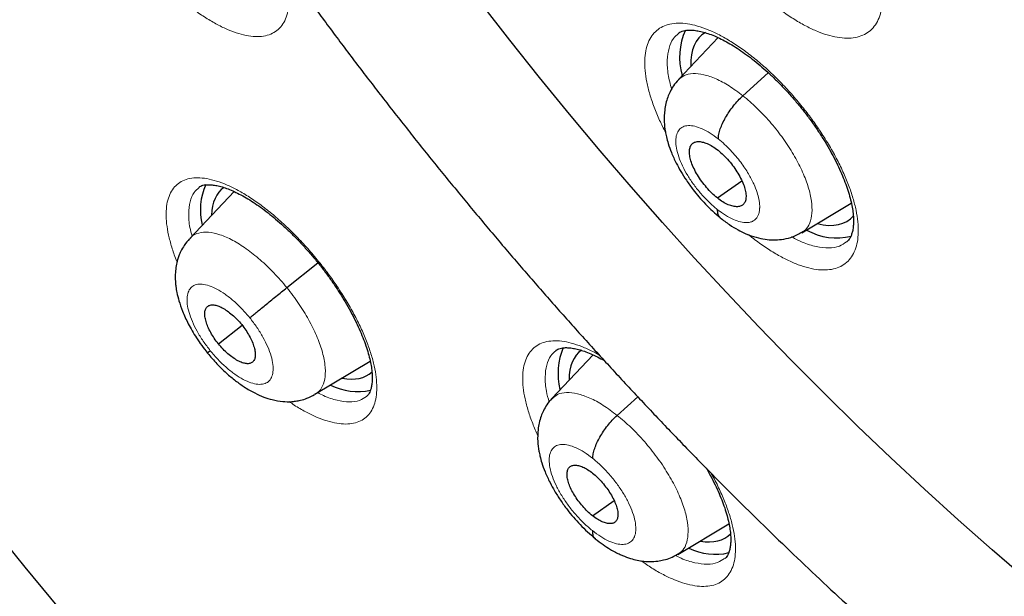
# Model space of a CAD drawing. Units: millimetres. Extents: x 8 to 1163, y 12 to 1437.
# Drawn here: x 970 to 982, y 573 to 580 of the extents above; entities that cross this region are included whole.
import ezdxf

# ---------------------------------------------------------------- set-up
doc = ezdxf.new("R2010")
doc.units = ezdxf.units.MM

msp = doc.modelspace()

# ---------------------------------------------------------------- linework, layer by layer
at = {"color": 7, "linetype": 'Continuous', "lineweight": 30}
for p, q in [((978.239, 580.311), (978.236, 580.309)), ((978.738, 580.257), (978.236, 579.725)), ((979.052, 579.521), (979.374, 579.812)), ((978.728, 578.225), (979.039, 578.442)), ((972.601, 578.306), (972.039, 577.713)), ((972.158, 578.359), (972.156, 578.356)), ((979.798, 577.784), (980.426, 578.159)), ((979.795, 577.788), (979.786, 577.781)), ((973.27, 577.088), (973.663, 577.404)), ((972.402, 576.374), (972.701, 576.613)), ((976.682, 576.29), (976.68, 576.287)), ((973.626, 575.736), (974.327, 576.154)), ((977.153, 576.235), (976.63, 575.682)), ((977.457, 575.469), (977.718, 575.705)), ((977.143, 574.197), (977.419, 574.389)), ((978.228, 573.706), (978.875, 574.093)), ((978.225, 573.71), (978.217, 573.703))]:
    msp.add_line(p, q, dxfattribs=at)
at = {"color": 7, "linetype": 'Continuous', "lineweight": 30, "flags": 128}
for points in [[(970.702, 572.636), (969.951, 573.543), (969.211, 574.459), (968.482, 575.384), (967.764, 576.317), (967.058, 577.258), (966.365, 578.205), (965.685, 579.158), (965.019, 580.117), (964.366, 581.081), (963.728, 582.049), (963.105, 583.02), (962.497, 583.994), (961.905, 584.971), (961.328, 585.948), (960.769, 586.927), (960.226, 587.906)], [(982.645, 573.392), (982.213, 573.763), (981.783, 574.143), (981.355, 574.532), (980.929, 574.929), (980.506, 575.334), (980.085, 575.746), (979.668, 576.166), (979.254, 576.593), (978.843, 577.027), (978.436, 577.467), (978.034, 577.913), (977.636, 578.365), (977.243, 578.823), (976.855, 579.286), (976.472, 579.754), (976.095, 580.227), (975.724, 580.704)]]:
    msp.add_lwpolyline(points, dxfattribs=at)
at = {"color": 252, "linetype": 'Continuous', "lineweight": 0, "flags": 128}
msp.add_lwpolyline([(982.645, 573.392), (982.213, 573.763), (981.783, 574.143), (981.355, 574.532), (980.929, 574.929), (980.506, 575.334), (980.085, 575.746), (979.668, 576.166), (979.254, 576.593), (978.843, 577.027), (978.436, 577.467), (978.034, 577.913), (977.636, 578.365), (977.243, 578.823), (976.855, 579.286), (976.472, 579.754), (976.095, 580.227), (975.724, 580.704)], dxfattribs=at)
at = {"color": 7, "linetype": 'Continuous', "lineweight": 30}
for centre, radius, start, end in [((979.078, 580.009), 0.829, 155.4411, 196.0885), ((972.962, 578.071), 0.789, 155.7394, 193.7945), ((980.238, 578.482), 0.764, 240.2638, 284.3046), ((977.559, 576.002), 0.851, 157.3561, 193.8715), ((974.173, 576.551), 0.78, 243.4135, 281.7049), ((978.699, 574.431), 0.724, 242.7879, 284.0079)]:
    msp.add_arc(centre, radius, start, end, dxfattribs=at)
for centre, major_axis, ratio, start_param, end_param in [((979.47, 579.123), (-0.937, 1.17), 0.45834, 6.206013, 6.834131), ((973.395, 577.176), (-0.938, 1.171), 0.459187, 6.25267, 6.772876), ((979.47, 579.123), (-0.937, 1.17), 0.45834, 2.597609, 3.237412), ((977.929, 575.113), (-0.938, 1.172), 0.459047, 6.258084, 6.800022), ((973.395, 577.176), (-0.938, 1.171), 0.459187, 2.653455, 3.174182), ((977.929, 575.113), (-0.938, 1.172), 0.459047, 2.662191, 3.19806)]:
    msp.add_ellipse(centre, major_axis=major_axis, ratio=ratio, start_param=start_param, end_param=end_param, dxfattribs=at)
for points, knots in [([(955.781, 623.631), (955.707, 623.565), (955.547, 623.423), (955.312, 623.195), (955.072, 622.948), (954.84, 622.692), (954.615, 622.427), (954.397, 622.154), (954.188, 621.872), (953.986, 621.582), (953.791, 621.283), (953.605, 620.976), (953.426, 620.66), (953.255, 620.336), (953.092, 620.004), (952.937, 619.664), (952.791, 619.316), (952.652, 618.959), (952.521, 618.595), (952.399, 618.223), (952.285, 617.844), (952.179, 617.456), (952.081, 617.062), (951.992, 616.66), (951.911, 616.25), (951.839, 615.834), (951.775, 615.411), (951.719, 614.98), (951.672, 614.543), (951.633, 614.099), (951.603, 613.649), (951.581, 613.192), (951.567, 612.729), (951.562, 612.26), (951.566, 611.785), (951.578, 611.304), (951.598, 610.817), (951.627, 610.324), (951.664, 609.826), (951.709, 609.322), (951.763, 608.813), (951.825, 608.299), (951.896, 607.78), (951.974, 607.256), (952.062, 606.727), (952.157, 606.193), (952.26, 605.655), (952.372, 605.113), (952.492, 604.566), (952.62, 604.015), (952.756, 603.46), (952.9, 602.901), (953.052, 602.339), (953.212, 601.772), (953.38, 601.203), (953.555, 600.63), (953.739, 600.053), (953.93, 599.474), (954.129, 598.892), (954.336, 598.307), (954.55, 597.719), (954.772, 597.129), (955.001, 596.536), (955.238, 595.942), (955.483, 595.345), (955.734, 594.746), (955.993, 594.145), (956.259, 593.543), (956.532, 592.939), (956.812, 592.334), (957.099, 591.728), (957.394, 591.121), (957.694, 590.512), (958.002, 589.903), (958.317, 589.293), (958.638, 588.683), (958.965, 588.073), (959.299, 587.462), (959.64, 586.851), (959.986, 586.24), (960.339, 585.63), (960.698, 585.02), (961.063, 584.41), (961.434, 583.802), (961.811, 583.194), (962.194, 582.587), (962.582, 581.981), (962.976, 581.376), (963.376, 580.773), (963.78, 580.172), (964.19, 579.572), (964.606, 578.974), (965.026, 578.378), (965.451, 577.784), (965.881, 577.192), (966.316, 576.603), (966.756, 576.017), (967.2, 575.433), (967.648, 574.852), (968.101, 574.274), (968.558, 573.7), (969.02, 573.128), (969.485, 572.56), (969.954, 571.996), (970.427, 571.435), (970.904, 570.878), (971.384, 570.325), (971.867, 569.776), (972.354, 569.232), (972.844, 568.692), (973.337, 568.156), (973.833, 567.625), (974.332, 567.099), (974.834, 566.577), (975.338, 566.061), (975.845, 565.55), (976.354, 565.044), (976.865, 564.544), (977.379, 564.049), (977.894, 563.559), (978.411, 563.076), (978.851, 562.671), (979.118, 562.429), (979.212, 562.344)], [0, 0, 0, 0, 0.007061, 0.015221, 0.023383, 0.031549, 0.03972, 0.047897, 0.056081, 0.064273, 0.072473, 0.080682, 0.088899, 0.097127, 0.105364, 0.11361, 0.121865, 0.13013, 0.138403, 0.146684, 0.154972, 0.163268, 0.171571, 0.179879, 0.188193, 0.196512, 0.204836, 0.213163, 0.221493, 0.229826, 0.238162, 0.2465, 0.254839, 0.26318, 0.271522, 0.279864, 0.288207, 0.29655, 0.304893, 0.313236, 0.321579, 0.329921, 0.338263, 0.346604, 0.354945, 0.363285, 0.371624, 0.379962, 0.3883, 0.396636, 0.404972, 0.413307, 0.42164, 0.429973, 0.438306, 0.446637, 0.454967, 0.463297, 0.471625, 0.479953, 0.48828, 0.496606, 0.504932, 0.513256, 0.52158, 0.529903, 0.538226, 0.546548, 0.554869, 0.56319, 0.57151, 0.579829, 0.588148, 0.596467, 0.604785, 0.613102, 0.621419, 0.629736, 0.638052, 0.646367, 0.654683, 0.662998, 0.671312, 0.679627, 0.687941, 0.696254, 0.704568, 0.712881, 0.721194, 0.729507, 0.73782, 0.746132, 0.754444, 0.762756, 0.771069, 0.77938, 0.787692, 0.796004, 0.804316, 0.812627, 0.820939, 0.829251, 0.837562, 0.845874, 0.854186, 0.862497, 0.870809, 0.879121, 0.887433, 0.895745, 0.904058, 0.91237, 0.920683, 0.928995, 0.937308, 0.945622, 0.953935, 0.962249, 0.970563, 0.978877, 0.987192, 0.995507, 1, 1, 1, 1]), ([(979.071, 619.913), (979.161, 619.862), (979.419, 619.712), (979.848, 619.457), (980.359, 619.148), (980.871, 618.83), (981.385, 618.504), (981.9, 618.169), (982.415, 617.828), (982.932, 617.478), (983.449, 617.12), (983.966, 616.755), (984.484, 616.383), (985.003, 616.003), (985.521, 615.615), (986.039, 615.221), (986.558, 614.819), (987.076, 614.41), (987.594, 613.994), (988.111, 613.572), (988.627, 613.142), (989.143, 612.706), (989.658, 612.264), (990.171, 611.815), (990.684, 611.36), (991.195, 610.898), (991.705, 610.431), (992.213, 609.958), (992.719, 609.478), (993.224, 608.994), (993.727, 608.503), (994.227, 608.007), (994.725, 607.506), (995.221, 607), (995.714, 606.488), (996.205, 605.972), (996.693, 605.451), (997.178, 604.925), (997.66, 604.395), (998.139, 603.86), (998.615, 603.321), (999.088, 602.778), (999.557, 602.231), (1000.022, 601.68), (1000.483, 601.125), (1000.941, 600.567), (1001.395, 600.005), (1001.845, 599.44), (1002.29, 598.872), (1002.731, 598.301), (1003.168, 597.727), (1003.6, 597.151), (1004.028, 596.572), (1004.451, 595.99), (1004.869, 595.406), (1005.282, 594.82), (1005.69, 594.233), (1006.093, 593.643), (1006.49, 593.052), (1006.882, 592.459), (1007.269, 591.865), (1007.65, 591.27), (1008.025, 590.673), (1008.395, 590.076), (1008.759, 589.478), (1009.117, 588.88), (1009.468, 588.281), (1009.814, 587.682), (1010.153, 587.082), (1010.487, 586.483), (1010.813, 585.884), (1011.134, 585.285), (1011.447, 584.687), (1011.754, 584.09), (1012.055, 583.493), (1012.348, 582.897), (1012.635, 582.302), (1012.915, 581.709), (1013.187, 581.117), (1013.453, 580.527), (1013.712, 579.938), (1013.963, 579.351), (1014.207, 578.767), (1014.444, 578.184), (1014.673, 577.604), (1014.895, 577.026), (1015.109, 576.451), (1015.316, 575.879), (1015.516, 575.309), (1015.707, 574.743), (1015.891, 574.18), (1016.067, 573.62), (1016.236, 573.064), (1016.396, 572.512), (1016.549, 571.963), (1016.694, 571.419), (1016.831, 570.878), (1016.96, 570.342), (1017.081, 569.81), (1017.194, 569.282), (1017.299, 568.76), (1017.396, 568.242), (1017.485, 567.728), (1017.566, 567.221), (1017.639, 566.718), (1017.703, 566.22), (1017.76, 565.728), (1017.808, 565.242), (1017.848, 564.761), (1017.881, 564.286), (1017.905, 563.817), (1017.92, 563.354), (1017.928, 562.897), (1017.928, 562.447), (1017.92, 562.003), (1017.903, 561.565), (1017.879, 561.134), (1017.846, 560.71), (1017.805, 560.293), (1017.757, 559.882), (1017.7, 559.479), (1017.635, 559.083), (1017.563, 558.693), (1017.482, 558.311), (1017.394, 557.937), (1017.297, 557.57), (1017.193, 557.21), (1017.081, 556.858), (1016.961, 556.513), (1016.834, 556.177), (1016.698, 555.848), (1016.555, 555.526), (1016.404, 555.213), (1016.245, 554.908), (1016.079, 554.611), (1015.905, 554.321), (1015.723, 554.04), (1015.534, 553.768), (1015.337, 553.503), (1015.132, 553.247), (1014.92, 552.999), (1014.7, 552.76), (1014.473, 552.53), (1014.238, 552.309), (1014.075, 552.162), (1013.989, 552.092), (1013.986, 552.089)], [0, 0, 0, 0, 0.003686, 0.010684, 0.017683, 0.024682, 0.031682, 0.038683, 0.045685, 0.052688, 0.059691, 0.066694, 0.073698, 0.080703, 0.087709, 0.094715, 0.101721, 0.108728, 0.115736, 0.122744, 0.129752, 0.136761, 0.14377, 0.15078, 0.15779, 0.1648, 0.171811, 0.178822, 0.185833, 0.192845, 0.199857, 0.206869, 0.213882, 0.220894, 0.227907, 0.23492, 0.241933, 0.248947, 0.25596, 0.262974, 0.269987, 0.277001, 0.284015, 0.291029, 0.298043, 0.305057, 0.312071, 0.319085, 0.326099, 0.333114, 0.340128, 0.347142, 0.354155, 0.361169, 0.368183, 0.375197, 0.38221, 0.389224, 0.396237, 0.40325, 0.410263, 0.417275, 0.424288, 0.4313, 0.438312, 0.445323, 0.452335, 0.459346, 0.466357, 0.473367, 0.480377, 0.487387, 0.494396, 0.501405, 0.508414, 0.515422, 0.522429, 0.529436, 0.536443, 0.543449, 0.550454, 0.557459, 0.564463, 0.571467, 0.57847, 0.585473, 0.592474, 0.599475, 0.606476, 0.613475, 0.620474, 0.627472, 0.63447, 0.641466, 0.648462, 0.655457, 0.662451, 0.669444, 0.676437, 0.683428, 0.690419, 0.697409, 0.704398, 0.711387, 0.718374, 0.725361, 0.732348, 0.739334, 0.746319, 0.753304, 0.760288, 0.767273, 0.774257, 0.781242, 0.788227, 0.795212, 0.802198, 0.809185, 0.816173, 0.823163, 0.830154, 0.837148, 0.844145, 0.851145, 0.858149, 0.865157, 0.87217, 0.879188, 0.886213, 0.893243, 0.900282, 0.907328, 0.914382, 0.921445, 0.928518, 0.9356, 0.942692, 0.949793, 0.956905, 0.964025, 0.971155, 0.978292, 0.985437, 0.992588, 0.999743, 1, 1, 1, 1]), ([(968.562, 606.283), (968.507, 606.236), (968.383, 606.132), (968.2, 605.959), (968.012, 605.768), (967.831, 605.567), (967.657, 605.358), (967.492, 605.14), (967.334, 604.914), (967.184, 604.679), (967.042, 604.436), (966.908, 604.185), (966.782, 603.925), (966.664, 603.657), (966.555, 603.38), (966.454, 603.096), (966.362, 602.804), (966.278, 602.503), (966.203, 602.196), (966.137, 601.88), (966.08, 601.558), (966.031, 601.228), (965.992, 600.892), (965.962, 600.549), (965.94, 600.2), (965.928, 599.844), (965.925, 599.483), (965.93, 599.116), (965.945, 598.743), (965.968, 598.366), (966, 597.983), (966.041, 597.595), (966.091, 597.203), (966.149, 596.806), (966.216, 596.405), (966.291, 596), (966.375, 595.591), (966.467, 595.178), (966.568, 594.762), (966.676, 594.342), (966.793, 593.919), (966.918, 593.493), (967.051, 593.064), (967.192, 592.633), (967.34, 592.199), (967.496, 591.763), (967.66, 591.324), (967.832, 590.884), (968.01, 590.441), (968.197, 589.998), (968.39, 589.552), (968.591, 589.106), (968.798, 588.658), (969.013, 588.21), (969.235, 587.761), (969.463, 587.311), (969.698, 586.861), (969.94, 586.411), (970.188, 585.961), (970.442, 585.512), (970.703, 585.062), (970.969, 584.614), (971.242, 584.166), (971.52, 583.719), (971.804, 583.274), (972.094, 582.83), (972.389, 582.387), (972.69, 581.946), (972.995, 581.508), (973.306, 581.071), (973.622, 580.637), (973.942, 580.205), (974.267, 579.776), (974.597, 579.35), (974.931, 578.927), (975.269, 578.508), (975.611, 578.092), (975.957, 577.679), (976.307, 577.271), (976.661, 576.866), (977.018, 576.466), (977.378, 576.07), (977.741, 575.679), (978.107, 575.292), (978.477, 574.91), (978.848, 574.533), (979.223, 574.162), (979.599, 573.796), (979.978, 573.436), (980.359, 573.081), (980.742, 572.732), (981.061, 572.447), (981.253, 572.28), (981.316, 572.225)], [0, 0, 0, 0, 0.00837, 0.018711, 0.029061, 0.039428, 0.04982, 0.060245, 0.07071, 0.081222, 0.091784, 0.102401, 0.113077, 0.123812, 0.134607, 0.145462, 0.156375, 0.167343, 0.178363, 0.18943, 0.20054, 0.211689, 0.222871, 0.234081, 0.245315, 0.256569, 0.267837, 0.279117, 0.290406, 0.301699, 0.312995, 0.324292, 0.335587, 0.346879, 0.358166, 0.369449, 0.380726, 0.391996, 0.403261, 0.414518, 0.425768, 0.437011, 0.448248, 0.459477, 0.470699, 0.481915, 0.493125, 0.504328, 0.515525, 0.526716, 0.537902, 0.549082, 0.560258, 0.571428, 0.582594, 0.593756, 0.604914, 0.616067, 0.627218, 0.638364, 0.649508, 0.660649, 0.671787, 0.682923, 0.694056, 0.705188, 0.716317, 0.727445, 0.738572, 0.749697, 0.760821, 0.771945, 0.783067, 0.79419, 0.805312, 0.816433, 0.827555, 0.838677, 0.8498, 0.860923, 0.872047, 0.883171, 0.894297, 0.905424, 0.916553, 0.927684, 0.938816, 0.949951, 0.961088, 0.972227, 0.98337, 0.994515, 1, 1, 1, 1]), ([(978.236, 580.314), (978.242, 580.318), (978.254, 580.328), (978.279, 580.339), (978.316, 580.349), (978.362, 580.354), (978.418, 580.353), (978.481, 580.344), (978.552, 580.328), (978.628, 580.304), (978.71, 580.271), (978.797, 580.23), (978.887, 580.181), (978.98, 580.124), (979.074, 580.059), (979.171, 579.986), (979.269, 579.906), (979.368, 579.819), (979.467, 579.725), (979.564, 579.626), (979.66, 579.522), (979.752, 579.415), (979.841, 579.304), (979.925, 579.192), (980.003, 579.078), (980.077, 578.963), (980.146, 578.848), (980.209, 578.732), (980.265, 578.618), (980.315, 578.507), (980.357, 578.399), (980.391, 578.296), (980.418, 578.199), (980.438, 578.109), (980.45, 578.027), (980.455, 577.952), (980.454, 577.884), (980.447, 577.825), (980.435, 577.775), (980.419, 577.733), (980.401, 577.701), (980.384, 577.68), (980.372, 577.671), (980.368, 577.668)], [0, 0, 0, 0, 0.018857, 0.044846, 0.068982, 0.094709, 0.119286, 0.143513, 0.167715, 0.191999, 0.216398, 0.240882, 0.265397, 0.28986, 0.314118, 0.338664, 0.363511, 0.388608, 0.413893, 0.439295, 0.464738, 0.490128, 0.51541, 0.540528, 0.565433, 0.590426, 0.615571, 0.640815, 0.666083, 0.691279, 0.716321, 0.741133, 0.76565, 0.789817, 0.813477, 0.837295, 0.861191, 0.88518, 0.909333, 0.933849, 0.959164, 0.9862, 1, 1, 1, 1]), ([(978.234, 579.724), (978.212, 579.699), (978.172, 579.652), (978.129, 579.576), (978.096, 579.5), (978.074, 579.423), (978.055, 579.317), (978.051, 579.198), (978.064, 579.083), (978.083, 578.992), (978.106, 578.906), (978.146, 578.795), (978.2, 578.677), (978.264, 578.558), (978.336, 578.445), (978.414, 578.337), (978.495, 578.236), (978.578, 578.145), (978.668, 578.056), (978.731, 578.004), (978.763, 577.978)], [0, 0, 0, 0, 0.051537, 0.096087, 0.133755, 0.178852, 0.220501, 0.29899, 0.364207, 0.399084, 0.447114, 0.508137, 0.581863, 0.63798, 0.699606, 0.766671, 0.820491, 0.877272, 0.937045, 1, 1, 1, 1]), ([(978.739, 578.974), (978.741, 578.993), (978.744, 579.031), (978.764, 579.099), (978.793, 579.17), (978.832, 579.245), (978.878, 579.319), (978.931, 579.392), (978.99, 579.461), (979.031, 579.501), (979.052, 579.521)], [0, 0, 0, 0, 0.126001, 0.250928, 0.375711, 0.500564, 0.625342, 0.749903, 0.874472, 1, 1, 1, 1]), ([(978.728, 578.225), (978.705, 578.245), (978.658, 578.284), (978.591, 578.357), (978.529, 578.435), (978.475, 578.516), (978.43, 578.597), (978.397, 578.676), (978.378, 578.749), (978.372, 578.814), (978.379, 578.867), (978.4, 578.908), (978.435, 578.933), (978.481, 578.942), (978.536, 578.937), (978.599, 578.916), (978.666, 578.882), (978.713, 578.846), (978.737, 578.829)], [0, 0, 0, 0, 0.0626158, 0.1250944, 0.1877526, 0.2504869, 0.3130531, 0.3753433, 0.4376012, 0.4999948, 0.5623901, 0.6246519, 0.6869453, 0.7495125, 0.8122466, 0.8749042, 0.937383, 1, 1, 1, 1]), ([(978.737, 578.829), (978.76, 578.809), (978.807, 578.77), (978.875, 578.697), (978.936, 578.619), (978.99, 578.538), (979.035, 578.456), (979.068, 578.377), (979.088, 578.304), (979.094, 578.24), (979.086, 578.186), (979.065, 578.146), (979.03, 578.121), (978.984, 578.111), (978.929, 578.117), (978.866, 578.137), (978.799, 578.172), (978.752, 578.207), (978.728, 578.225)], [0, 0, 0, 0, 0.062616, 0.125094, 0.187752, 0.250487, 0.313053, 0.375343, 0.437601, 0.499994, 0.56239, 0.624651, 0.686945, 0.749512, 0.812246, 0.874904, 0.937383, 1, 1, 1, 1]), ([(972.156, 578.361), (972.16, 578.364), (972.169, 578.372), (972.189, 578.381), (972.22, 578.39), (972.259, 578.394), (972.308, 578.393), (972.366, 578.386), (972.432, 578.371), (972.504, 578.347), (972.582, 578.316), (972.666, 578.276), (972.753, 578.228), (972.844, 578.172), (972.936, 578.108), (973.031, 578.037), (973.128, 577.958), (973.225, 577.872), (973.323, 577.78), (973.421, 577.681), (973.516, 577.578), (973.609, 577.471), (973.699, 577.361), (973.784, 577.249), (973.865, 577.135), (973.94, 577.021), (974.011, 576.906), (974.076, 576.79), (974.136, 576.676), (974.188, 576.564), (974.234, 576.456), (974.272, 576.352), (974.303, 576.253), (974.326, 576.162), (974.342, 576.078), (974.351, 576.002), (974.353, 575.933), (974.349, 575.872), (974.341, 575.821), (974.328, 575.779), (974.313, 575.747), (974.297, 575.723), (974.285, 575.713), (974.279, 575.708)], [0, 0, 0, 0, 0.015917, 0.041989, 0.065934, 0.088849, 0.113163, 0.137106, 0.161033, 0.185083, 0.209299, 0.233654, 0.258088, 0.282527, 0.306747, 0.331146, 0.355864, 0.380852, 0.406049, 0.431385, 0.456787, 0.482162, 0.507445, 0.532587, 0.557482, 0.582372, 0.607431, 0.632611, 0.657849, 0.683046, 0.708116, 0.732978, 0.757559, 0.781801, 0.805589, 0.829131, 0.852881, 0.876666, 0.900516, 0.924554, 0.949098, 0.974854, 1, 1, 1, 1]), ([(978.726, 578.08), (978.727, 578.063), (978.729, 578.028), (978.743, 577.994), (978.759, 577.981), (978.765, 577.976)], [0, 0, 0, 0, 0.380558, 0.763322, 1, 1, 1, 1]), ([(978.764, 577.974), (978.802, 577.944), (978.876, 577.887), (978.986, 577.821), (979.099, 577.766), (979.214, 577.725), (979.331, 577.7), (979.437, 577.691), (979.546, 577.697), (979.668, 577.722), (979.748, 577.763), (979.792, 577.785)], [0, 0, 0, 0, 0.121396, 0.232013, 0.331483, 0.458392, 0.565695, 0.664184, 0.757399, 0.867973, 1, 1, 1, 1]), ([(972.036, 577.708), (972.013, 577.681), (971.971, 577.632), (971.928, 577.556), (971.901, 577.494), (971.881, 577.432), (971.865, 577.362), (971.855, 577.282), (971.854, 577.211), (971.857, 577.151), (971.863, 577.093), (971.876, 577.017), (971.902, 576.914), (971.948, 576.782), (972.006, 576.654), (972.068, 576.54), (972.124, 576.448), (972.19, 576.352), (972.239, 576.29), (972.264, 576.258)], [0, 0, 0, 0, 0.068514, 0.123065, 0.163868, 0.195973, 0.247152, 0.306201, 0.35681, 0.387827, 0.422974, 0.47654, 0.54819, 0.637256, 0.74283, 0.801532, 0.863976, 0.930105, 1, 1, 1, 1]), ([(972.8, 576.706), (972.811, 576.715), (972.833, 576.733), (972.879, 576.771), (972.934, 576.816), (972.995, 576.866), (973.062, 576.92), (973.132, 576.977), (973.202, 577.034), (973.247, 577.07), (973.27, 577.088)], [0, 0, 0, 0, 0.126239, 0.251659, 0.376509, 0.500846, 0.624926, 0.749308, 0.874273, 1, 1, 1, 1]), ([(972.402, 576.374), (972.384, 576.398), (972.348, 576.445), (972.304, 576.519), (972.268, 576.591), (972.243, 576.66), (972.23, 576.723), (972.228, 576.778), (972.239, 576.821), (972.263, 576.852), (972.297, 576.869), (972.341, 576.872), (972.393, 576.86), (972.451, 576.834), (972.513, 576.796), (972.576, 576.746), (972.639, 576.688), (972.677, 576.642), (972.697, 576.62)], [0, 0, 0, 0, 0.062616, 0.125091, 0.187746, 0.250479, 0.313048, 0.375343, 0.437605, 0.500001, 0.562396, 0.624658, 0.686954, 0.749522, 0.812255, 0.87491, 0.937384, 1, 1, 1, 1]), ([(972.697, 576.62), (972.715, 576.596), (972.751, 576.549), (972.795, 576.475), (972.831, 576.403), (972.856, 576.334), (972.869, 576.271), (972.871, 576.216), (972.86, 576.173), (972.836, 576.143), (972.802, 576.125), (972.758, 576.122), (972.706, 576.134), (972.648, 576.16), (972.586, 576.199), (972.523, 576.248), (972.46, 576.306), (972.421, 576.352), (972.402, 576.374)], [0, 0, 0, 0, 0.062616, 0.125091, 0.187745, 0.250478, 0.313047, 0.375342, 0.437604, 0.5, 0.562395, 0.624657, 0.686952, 0.749521, 0.812255, 0.874909, 0.937384, 1, 1, 1, 1]), ([(972.264, 576.258), (972.303, 576.212), (972.378, 576.122), (972.499, 576.006), (972.615, 575.909), (972.736, 575.823), (972.856, 575.753), (972.973, 575.701), (973.092, 575.663), (973.208, 575.642), (973.308, 575.641), (973.385, 575.649), (973.451, 575.661), (973.533, 575.686), (973.59, 575.717), (973.622, 575.734)], [0, 0, 0, 0, 0.1044681, 0.2017557, 0.2920792, 0.3752439, 0.4744435, 0.5597493, 0.6333173, 0.7287458, 0.804488, 0.8354326, 0.8759733, 0.9307585, 1, 1, 1, 1]), ([(972.299, 576.289), (972.291, 576.281), (972.274, 576.267), (972.264, 576.258), (972.265, 576.259), (972.265, 576.259)], [0, 0, 0, 0, 0.4295, 0.861896, 1, 1, 1, 1]), ([(976.68, 576.292), (976.684, 576.295), (976.695, 576.304), (976.716, 576.314), (976.749, 576.323), (976.79, 576.328), (976.841, 576.327), (976.901, 576.32), (976.968, 576.305), (977.042, 576.282), (977.121, 576.251), (977.206, 576.212), (977.265, 576.179), (977.295, 576.163)], [0, 0, 0, 0, 0.064287, 0.164506, 0.257092, 0.345868, 0.440077, 0.532884, 0.6256, 0.718721, 0.812409, 0.906556, 1, 1, 1, 1]), ([(976.628, 575.681), (976.606, 575.656), (976.566, 575.608), (976.523, 575.532), (976.49, 575.454), (976.467, 575.374), (976.45, 575.267), (976.447, 575.148), (976.461, 575.034), (976.48, 574.946), (976.504, 574.859), (976.544, 574.747), (976.599, 574.628), (976.665, 574.507), (976.738, 574.391), (976.819, 574.279), (976.903, 574.175), (976.988, 574.081), (977.082, 573.989), (977.147, 573.935), (977.18, 573.908)], [0, 0, 0, 0, 0.051074, 0.09543, 0.133169, 0.178898, 0.221054, 0.298993, 0.361371, 0.395116, 0.442491, 0.503295, 0.577229, 0.63371, 0.695875, 0.763646, 0.818101, 0.875601, 0.936171, 1, 1, 1, 1]), ([(977.147, 574.925), (977.149, 574.944), (977.151, 574.981), (977.171, 575.049), (977.2, 575.12), (977.238, 575.194), (977.284, 575.268), (977.337, 575.341), (977.395, 575.41), (977.436, 575.449), (977.457, 575.469)], [0, 0, 0, 0, 0.126292, 0.251314, 0.376045, 0.500756, 0.625363, 0.74979, 0.874329, 1, 1, 1, 1]), ([(977.143, 574.197), (977.122, 574.214), (977.08, 574.25), (977.02, 574.315), (976.964, 574.385), (976.915, 574.458), (976.874, 574.531), (976.844, 574.602), (976.826, 574.667), (976.82, 574.725), (976.827, 574.773), (976.845, 574.809), (976.876, 574.831), (976.917, 574.839), (976.966, 574.834), (977.022, 574.815), (977.083, 574.784), (977.125, 574.752), (977.146, 574.736)], [0, 0, 0, 0, 0.062615, 0.125092, 0.187748, 0.250482, 0.313049, 0.37534, 0.437599, 0.499993, 0.562389, 0.624653, 0.686949, 0.749517, 0.812251, 0.874906, 0.937383, 1, 1, 1, 1]), ([(978.588, 574.798), (978.601, 574.776), (978.636, 574.715), (978.686, 574.618), (978.739, 574.506), (978.784, 574.398), (978.822, 574.294), (978.852, 574.197), (978.874, 574.106), (978.889, 574.022), (978.897, 573.946), (978.899, 573.878), (978.894, 573.817), (978.885, 573.766), (978.872, 573.724), (978.856, 573.692), (978.839, 573.668), (978.827, 573.658), (978.821, 573.653)], [0, 0, 0, 0, 0.038419, 0.104829, 0.171104, 0.237026, 0.302385, 0.366996, 0.430716, 0.49283, 0.555271, 0.617859, 0.680589, 0.743576, 0.807205, 0.872409, 0.94122, 1, 1, 1, 1]), ([(977.146, 574.736), (977.167, 574.718), (977.21, 574.683), (977.27, 574.617), (977.326, 574.547), (977.375, 574.474), (977.415, 574.401), (977.446, 574.331), (977.464, 574.265), (977.469, 574.208), (977.463, 574.16), (977.445, 574.124), (977.414, 574.102), (977.373, 574.094), (977.323, 574.099), (977.268, 574.118), (977.207, 574.149), (977.165, 574.181), (977.143, 574.197)], [0, 0, 0, 0, 0.062615, 0.125091, 0.187748, 0.250482, 0.313049, 0.37534, 0.437598, 0.499992, 0.562388, 0.624652, 0.686948, 0.749517, 0.81225, 0.874906, 0.937383, 1, 1, 1, 1]), ([(977.143, 574.008), (977.144, 573.991), (977.146, 573.957), (977.16, 573.923), (977.176, 573.911), (977.181, 573.906)], [0, 0, 0, 0, 0.386148, 0.77511, 1, 1, 1, 1]), ([(977.18, 573.904), (977.213, 573.879), (977.276, 573.83), (977.382, 573.762), (977.49, 573.706), (977.596, 573.664), (977.688, 573.637), (977.779, 573.62), (977.872, 573.613), (977.964, 573.619), (978.051, 573.635), (978.137, 573.662), (978.193, 573.692), (978.222, 573.708)], [0, 0, 0, 0, 0.101436, 0.194432, 0.317563, 0.420018, 0.502656, 0.578535, 0.672624, 0.76166, 0.830728, 0.910136, 1, 1, 1, 1])]:
    msp.add_open_spline(points, degree=3, knots=knots, dxfattribs=at)
at = {"color": 252, "linetype": 'Continuous', "lineweight": 0}
for points, knots in [([(978.442, 581.859), (978.421, 581.896), (978.366, 581.992), (978.295, 582.145), (978.225, 582.316), (978.171, 582.481), (978.134, 582.637), (978.114, 582.782), (978.11, 582.916), (978.124, 583.036), (978.155, 583.14), (978.202, 583.228), (978.266, 583.298), (978.344, 583.349), (978.437, 583.382), (978.543, 583.394), (978.66, 583.386), (978.788, 583.359), (978.924, 583.312), (979.067, 583.246), (979.215, 583.163), (979.366, 583.062), (979.519, 582.945), (979.671, 582.815), (979.82, 582.672), (979.965, 582.518), (980.1, 582.359), (980.225, 582.197), (980.342, 582.031), (980.451, 581.858), (980.549, 581.681), (980.635, 581.506), (980.705, 581.335), (980.759, 581.171), (980.798, 581.014), (980.819, 580.867), (980.823, 580.733), (980.811, 580.612), (980.781, 580.507), (980.735, 580.418), (980.672, 580.346), (980.595, 580.294), (980.503, 580.261), (980.398, 580.247), (980.281, 580.254), (980.154, 580.28), (980.019, 580.325), (979.876, 580.39), (979.728, 580.472), (979.577, 580.572), (979.431, 580.682), (979.336, 580.764), (979.292, 580.803)], [0, 0, 0, 0, 0.0127789, 0.0330022, 0.0532901, 0.0735135, 0.0937409, 0.1140327, 0.1342601, 0.1544925, 0.1747894, 0.1950219, 0.2152583, 0.2355591, 0.2557955, 0.276033, 0.296335, 0.3165724, 0.3368076, 0.3571074, 0.3773426, 0.3975732, 0.4178683, 0.4380989, 0.4583246, 0.4786148, 0.4988405, 0.5177864, 0.5367323, 0.5569581, 0.5772483, 0.5974741, 0.6176997, 0.6379897, 0.6582153, 0.6784442, 0.6987377, 0.7189666, 0.7392005, 0.7594989, 0.7797327, 0.7999698, 0.8202714, 0.8405085, 0.8607456, 0.8810472, 0.9012843, 0.9215182, 0.9418167, 0.9620506, 0.9822796, 1, 1, 1, 1]), ([(973.225, 581.187), (973.226, 581.182), (973.247, 581.122), (973.272, 581.015), (973.296, 580.87), (973.302, 580.737), (973.292, 580.618), (973.265, 580.515), (973.222, 580.428), (973.163, 580.359), (973.088, 580.309), (973, 580.279), (972.898, 580.267), (972.784, 580.277), (972.661, 580.305), (972.528, 580.354), (972.388, 580.42), (972.243, 580.507), (972.138, 580.576), (972.082, 580.62), (972.075, 580.625)], [0, 0, 0, 0, 0.0060821, 0.0675417, 0.1290312, 0.1907166, 0.2522064, 0.3137541, 0.3754978, 0.4370458, 0.4986443, 0.5604391, 0.6220376, 0.6836572, 0.7454733, 0.8070927, 0.8686943, 0.9304925, 0.9920939, 1, 1, 1, 1]), ([(978.071, 579.055), (978.045, 579.106), (977.99, 579.215), (977.924, 579.378), (977.869, 579.541), (977.831, 579.696), (977.81, 579.841), (977.805, 579.974), (977.818, 580.092), (977.848, 580.196), (977.894, 580.283), (977.956, 580.351), (978.034, 580.402), (978.125, 580.433), (978.231, 580.444), (978.347, 580.436), (978.474, 580.408), (978.61, 580.36), (978.752, 580.294), (978.9, 580.21), (979.051, 580.109), (979.204, 579.992), (979.356, 579.862), (979.505, 579.719), (979.65, 579.565), (979.786, 579.406), (979.911, 579.245), (980.028, 579.079), (980.138, 578.907), (980.237, 578.731), (980.323, 578.557), (980.394, 578.387), (980.45, 578.223), (980.489, 578.067), (980.512, 577.921), (980.517, 577.788), (980.506, 577.668), (980.477, 577.564), (980.432, 577.476), (980.37, 577.406), (980.294, 577.354), (980.203, 577.322), (980.099, 577.309), (979.983, 577.316), (979.856, 577.343), (979.721, 577.389), (979.579, 577.455), (979.431, 577.537), (979.281, 577.638), (979.177, 577.714), (979.124, 577.759), (979.121, 577.761)], [0, 0, 0, 0, 0.018343, 0.039298, 0.060186, 0.081083, 0.102046, 0.122943, 0.143849, 0.164821, 0.185727, 0.206639, 0.227618, 0.24853, 0.269442, 0.290421, 0.311333, 0.332239, 0.353212, 0.374118, 0.395015, 0.415979, 0.436876, 0.457765, 0.47872, 0.499609, 0.519166, 0.538723, 0.559616, 0.580576, 0.60147, 0.622363, 0.643322, 0.664216, 0.685115, 0.706082, 0.726981, 0.74789, 0.768865, 0.789773, 0.810686, 0.831665, 0.852577, 0.873488, 0.894466, 0.915377, 0.93628, 0.957251, 0.978154, 0.999048, 1, 1, 1, 1]), ([(978.236, 580.309), (978.213, 580.289), (978.158, 580.243), (978.11, 580.128), (978.087, 579.975), (978.097, 579.799), (978.131, 579.667), (978.147, 579.604)], [0, 0, 0, 0, 0.16013, 0.375027, 0.589924, 0.804723, 1, 1, 1, 1]), ([(978.237, 579.723), (978.259, 579.743), (978.307, 579.787), (978.416, 579.808), (978.553, 579.794), (978.709, 579.74), (978.877, 579.652), (978.993, 579.565), (979.052, 579.521)], [0, 0, 0, 0, 0.143766, 0.314942, 0.48614, 0.657398, 0.828582, 1, 1, 1, 1]), ([(979.052, 579.521), (979.11, 579.472), (979.227, 579.374), (979.394, 579.196), (979.547, 579.004), (979.682, 578.802), (979.791, 578.6), (979.872, 578.405), (979.919, 578.224), (979.934, 578.065), (979.914, 577.932), (979.87, 577.835), (979.817, 577.802), (979.795, 577.788)], [0, 0, 0, 0, 0.093121, 0.186117, 0.279152, 0.372154, 0.465144, 0.558055, 0.650916, 0.7439, 0.836886, 0.929749, 1, 1, 1, 1]), ([(978.726, 578.08), (978.691, 578.109), (978.622, 578.168), (978.522, 578.275), (978.43, 578.389), (978.349, 578.51), (978.284, 578.631), (978.235, 578.748), (978.206, 578.857), (978.197, 578.953), (978.209, 579.032), (978.24, 579.092), (978.291, 579.131), (978.359, 579.146), (978.441, 579.137), (978.534, 579.105), (978.635, 579.052), (978.704, 579), (978.739, 578.974)], [0, 0, 0, 0, 0.062498, 0.125, 0.187497, 0.249998, 0.3125, 0.375001, 0.437498, 0.499997, 0.562496, 0.624997, 0.687493, 0.749994, 0.812494, 0.874995, 0.937497, 1, 1, 1, 1]), ([(978.739, 578.974), (978.766, 578.951), (978.819, 578.908), (978.895, 578.832), (978.963, 578.756), (979.024, 578.679), (979.076, 578.604), (979.135, 578.512), (979.19, 578.407), (979.232, 578.299), (979.251, 578.228), (979.259, 578.184), (979.262, 578.16), (979.264, 578.139), (979.265, 578.12), (979.265, 578.106), (979.264, 578.086), (979.261, 578.055), (979.251, 578.017), (979.233, 577.979), (979.212, 577.955), (979.191, 577.938), (979.174, 577.928), (979.154, 577.92), (979.131, 577.914), (979.089, 577.91), (979.025, 577.917), (978.932, 577.949), (978.831, 578.001), (978.761, 578.054), (978.726, 578.08)], [0, 0, 0, 0, 0.048656, 0.094853, 0.138754, 0.180383, 0.219722, 0.25675, 0.32381, 0.381712, 0.430383, 0.447285, 0.462722, 0.476695, 0.489204, 0.500248, 0.507757, 0.531771, 0.57109, 0.605793, 0.647218, 0.665663, 0.685169, 0.705735, 0.727368, 0.750083, 0.812735, 0.875258, 0.937614, 1, 1, 1, 1]), ([(971.878, 577.412), (971.874, 577.422), (971.846, 577.487), (971.808, 577.603), (971.767, 577.757), (971.743, 577.9), (971.736, 578.03), (971.746, 578.147), (971.773, 578.248), (971.815, 578.332), (971.875, 578.399), (971.949, 578.446), (972.037, 578.475), (972.139, 578.484), (972.253, 578.473), (972.377, 578.442), (972.51, 578.392), (972.65, 578.324), (972.795, 578.237), (972.944, 578.134), (973.094, 578.016), (973.244, 577.884), (973.392, 577.739), (973.536, 577.585), (973.671, 577.425), (973.796, 577.264), (973.913, 577.098), (974.022, 576.927), (974.123, 576.751), (974.21, 576.578), (974.282, 576.409), (974.339, 576.247), (974.381, 576.093), (974.405, 575.949), (974.413, 575.818), (974.405, 575.7), (974.379, 575.598), (974.337, 575.513), (974.279, 575.445), (974.206, 575.396), (974.118, 575.366), (974.017, 575.356), (973.904, 575.366), (973.781, 575.395), (973.649, 575.444), (973.509, 575.512), (973.391, 575.579), (973.32, 575.629), (973.298, 575.644)], [0, 0, 0, 0, 0.003759, 0.026174, 0.04861, 0.071118, 0.093555, 0.116021, 0.138559, 0.161025, 0.183515, 0.206077, 0.228567, 0.251065, 0.273634, 0.296132, 0.318617, 0.341175, 0.36366, 0.38612, 0.408651, 0.43111, 0.45354, 0.476042, 0.498472, 0.519439, 0.540405, 0.562832, 0.585331, 0.607759, 0.630185, 0.652683, 0.67511, 0.697556, 0.720073, 0.742518, 0.764993, 0.78754, 0.810014, 0.832509, 0.855075, 0.877569, 0.900065, 0.922633, 0.945129, 0.967608, 0.990158, 1, 1, 1, 1]), ([(972.156, 578.356), (972.134, 578.338), (972.082, 578.294), (972.038, 578.182), (972.02, 578.032), (972.03, 577.883), (972.058, 577.779), (972.068, 577.742)], [0, 0, 0, 0, 0.1748772, 0.408646, 0.6424138, 0.8758551, 1, 1, 1, 1]), ([(972.042, 577.709), (972.048, 577.717), (972.074, 577.754), (972.152, 577.785), (972.272, 577.797), (972.419, 577.765), (972.581, 577.694), (972.755, 577.585), (972.932, 577.445), (973.108, 577.279), (973.216, 577.152), (973.27, 577.088)], [0, 0, 0, 0, 0.031968, 0.152968, 0.273809, 0.394714, 0.51572, 0.636743, 0.757808, 0.87882, 1, 1, 1, 1]), ([(979.67, 577.731), (979.716, 577.707), (979.761, 577.683), (979.866, 577.64), (979.985, 577.603), (980.144, 577.586), (980.275, 577.606), (980.338, 577.649), (980.367, 577.669)], [0, 0, 0, 0, 0.152111, 0.152752, 0.371741, 0.59073, 0.809745, 1, 1, 1, 1]), ([(972.299, 576.289), (972.269, 576.329), (972.207, 576.409), (972.13, 576.535), (972.069, 576.658), (972.026, 576.776), (972.004, 576.883), (972.002, 576.975), (972.022, 577.049), (972.061, 577.101), (972.12, 577.131), (972.195, 577.136), (972.283, 577.116), (972.382, 577.073), (972.487, 577.007), (972.595, 576.922), (972.701, 576.821), (972.767, 576.744), (972.8, 576.706)], [0, 0, 0, 0, 0.062498, 0.125, 0.187497, 0.249998, 0.312497, 0.374999, 0.437498, 0.499998, 0.562495, 0.624996, 0.687494, 0.749995, 0.812494, 0.874995, 0.937497, 1, 1, 1, 1]), ([(973.27, 577.088), (973.321, 577.022), (973.423, 576.89), (973.549, 576.682), (973.65, 576.478), (973.721, 576.284), (973.758, 576.108), (973.761, 575.956), (973.726, 575.838), (973.679, 575.765), (973.634, 575.745), (973.623, 575.74)], [0, 0, 0, 0, 0.119929, 0.239693, 0.359509, 0.479283, 0.599041, 0.718698, 0.838293, 0.958044, 1, 1, 1, 1]), ([(972.8, 576.706), (972.83, 576.666), (972.892, 576.585), (972.969, 576.46), (973.03, 576.336), (973.073, 576.218), (973.096, 576.111), (973.097, 576.019), (973.078, 575.946), (973.038, 575.893), (972.98, 575.864), (972.905, 575.859), (972.816, 575.878), (972.717, 575.921), (972.612, 575.987), (972.504, 576.072), (972.398, 576.173), (972.332, 576.25), (972.299, 576.289)], [0, 0, 0, 0, 0.062503, 0.125005, 0.187506, 0.250005, 0.312506, 0.375004, 0.437505, 0.500002, 0.562502, 0.625001, 0.687503, 0.750002, 0.812504, 0.875, 0.937502, 1, 1, 1, 1]), ([(976.453, 575.209), (976.43, 575.261), (976.382, 575.37), (976.328, 575.527), (976.287, 575.681), (976.264, 575.824), (976.257, 575.956), (976.268, 576.073), (976.295, 576.175), (976.339, 576.26), (976.399, 576.328), (976.474, 576.377), (976.564, 576.407), (976.667, 576.417), (976.782, 576.408), (976.907, 576.379), (977.042, 576.329), (977.15, 576.28), (977.215, 576.242), (977.231, 576.233)], [0, 0, 0, 0, 0.0565497, 0.1179635, 0.1794312, 0.2410946, 0.3025625, 0.3640868, 0.4258071, 0.4873315, 0.5488902, 0.6106451, 0.6722037, 0.7337594, 0.7955115, 0.857067, 0.9185835, 0.9802965, 1, 1, 1, 1]), ([(976.68, 576.287), (976.657, 576.268), (976.604, 576.223), (976.559, 576.11), (976.54, 575.958), (976.551, 575.799), (976.582, 575.685), (976.594, 575.638)], [0, 0, 0, 0, 0.170689, 0.396424, 0.622159, 0.847677, 1, 1, 1, 1]), ([(973.662, 575.757), (973.686, 575.744), (973.773, 575.698), (973.91, 575.656), (974.064, 575.634), (974.191, 575.65), (974.251, 575.691), (974.279, 575.71)], [0, 0, 0, 0, 0.089367, 0.324669, 0.559972, 0.795274, 1, 1, 1, 1]), ([(976.632, 575.679), (976.654, 575.7), (976.702, 575.744), (976.812, 575.764), (976.95, 575.749), (977.108, 575.694), (977.279, 575.603), (977.398, 575.514), (977.457, 575.469)], [0, 0, 0, 0, 0.143127, 0.314431, 0.485757, 0.657142, 0.828453, 1, 1, 1, 1]), ([(977.457, 575.469), (977.516, 575.419), (977.635, 575.32), (977.806, 575.138), (977.963, 574.942), (978.101, 574.738), (978.214, 574.532), (978.297, 574.334), (978.347, 574.151), (978.363, 573.989), (978.344, 573.856), (978.3, 573.758), (978.248, 573.724), (978.225, 573.71)], [0, 0, 0, 0, 0.093159, 0.186192, 0.279265, 0.372305, 0.465332, 0.55828, 0.651178, 0.7442, 0.837223, 0.930125, 1, 1, 1, 1]), ([(977.143, 574.008), (977.107, 574.039), (977.035, 574.099), (976.931, 574.209), (976.836, 574.328), (976.752, 574.452), (976.684, 574.576), (976.633, 574.697), (976.602, 574.808), (976.592, 574.907), (976.603, 574.988), (976.635, 575.05), (976.687, 575.089), (976.756, 575.104), (976.84, 575.094), (976.936, 575.061), (977.039, 575.005), (977.111, 574.952), (977.147, 574.925)], [0, 0, 0, 0, 0.062498, 0.125, 0.187496, 0.249998, 0.312499, 0.375001, 0.437498, 0.499997, 0.562496, 0.624997, 0.687493, 0.749994, 0.812494, 0.874995, 0.937497, 1, 1, 1, 1]), ([(977.147, 574.925), (977.183, 574.894), (977.255, 574.834), (977.359, 574.724), (977.454, 574.605), (977.538, 574.481), (977.606, 574.356), (977.657, 574.236), (977.688, 574.125), (977.698, 574.026), (977.687, 573.945), (977.655, 573.883), (977.604, 573.844), (977.534, 573.829), (977.45, 573.838), (977.354, 573.872), (977.251, 573.928), (977.179, 573.981), (977.143, 574.008)], [0, 0, 0, 0, 0.062503, 0.125005, 0.187506, 0.250005, 0.312505, 0.375002, 0.437503, 0.500003, 0.562501, 0.625001, 0.6875, 0.750001, 0.812503, 0.875, 0.937502, 1, 1, 1, 1]), ([(978.645, 574.741), (978.652, 574.728), (978.694, 574.657), (978.756, 574.53), (978.829, 574.361), (978.887, 574.198), (978.928, 574.044), (978.953, 573.9), (978.961, 573.767), (978.952, 573.649), (978.925, 573.546), (978.882, 573.46), (978.823, 573.39), (978.749, 573.34), (978.66, 573.309), (978.558, 573.298), (978.444, 573.306), (978.319, 573.334), (978.185, 573.381), (978.044, 573.447), (977.902, 573.527), (977.806, 573.594), (977.76, 573.625)], [0, 0, 0, 0, 0.01129, 0.063447, 0.115603, 0.167925, 0.22008, 0.272272, 0.32463, 0.376821, 0.429057, 0.481459, 0.533695, 0.585951, 0.638373, 0.690629, 0.742871, 0.795281, 0.847524, 0.899726, 0.952095, 1, 1, 1, 1]), ([(978.195, 573.694), (978.22, 573.682), (978.309, 573.636), (978.447, 573.596), (978.603, 573.576), (978.731, 573.594), (978.792, 573.636), (978.82, 573.655)], [0, 0, 0, 0, 0.090638, 0.326074, 0.561511, 0.79702, 1, 1, 1, 1])]:
    msp.add_open_spline(points, degree=3, knots=knots, dxfattribs=at)

doc.saveas('drawing.dxf')
